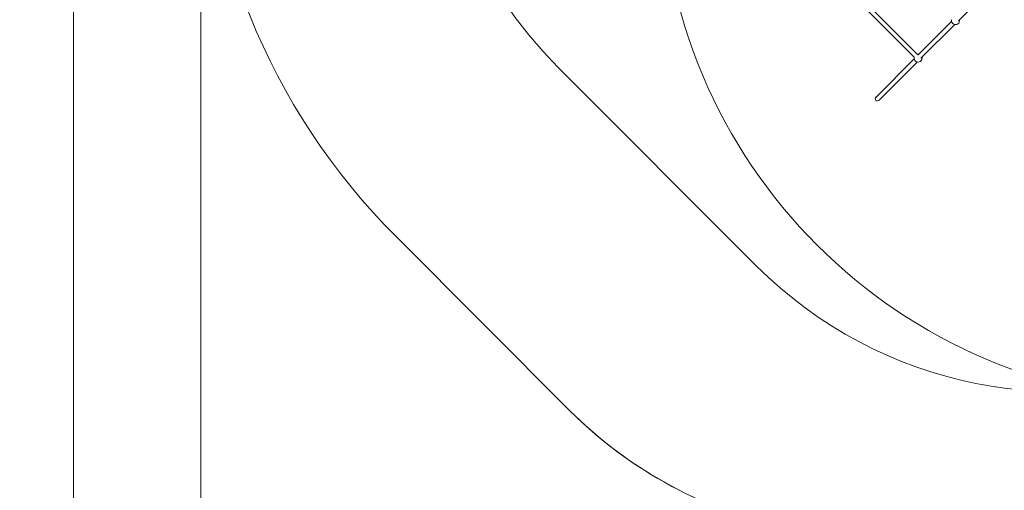
# Model space of a CAD drawing. Units: millimetres. Extents: x 1109 to 16331, y 2695 to 14832.
# Drawn here: x 1109 to 4787, y 5621 to 7378 of the extents above; entities that cross this region are included whole.
import ezdxf

# ---------------------------------------------------------------- set-up
doc = ezdxf.new("R2010")
doc.units = ezdxf.units.MM
doc.header["$LTSCALE"] = 60
doc.layers.add('Dimension (ISO)', color=7, linetype='Continuous', lineweight=18)
doc.layers.add('Visible (ISO)', color=7, linetype='Continuous', lineweight=18)
doc.layers.add('Fall Zone', color=5, linetype='Continuous', lineweight=20, true_color=0x0000ff)
doc.styles.add('Note Text (ISO)', font='tahoma.ttf')
doc.dimstyles.new('Aplay Dimension Styles M', dxfattribs={"dimscale": 60, "dimtxt": 2.5, "dimasz": 2.5, "dimexe": 3.175, "dimexo": 2, "dimgap": 0.762, "dimtad": 1, "dimdec": 1, "dimlfac": 0.001, "dimrnd": 1e-08, "dimzin": 0, "dimdsep": 46, "dimtxsty": 'Note Text (ISO)', "dimcen": 0.09, "dimdle": 10, "dimclrd": 256, "dimclre": 256, "dimclrt": 7, "dimadec": 0, "dimazin": 0, "dimtfac": 1.40208, "dimtofl": 0, "dimtmove": 0, "dimatfit": 3, "dimfxl": 1, "dimtolj": 1, "dimtzin": 0, "dimlwd": -1, "dimlwe": -1, "dimarcsym": 0})

# ---------------------------------------------------------------- blocks, each defined once
blk = doc.blocks.new('*D51')
at = {"layer": 'Defpoints', "color": 0, "transparency": 16777216}
for p in [(1785.9, 8331.9), (16331.2, 5913.5), (16331.2, 2943.2)]:
    blk.add_point(p, dxfattribs=at)
at = {"layer": 'Dimension (ISO)', "transparency": 16777216}
for p, q in [((1785.9, 8211.9), (1785.9, 2752.7)), ((16331.2, 5793.5), (16331.2, 2752.7)), ((1935.9, 2943.2), (16181.2, 2943.2))]:
    blk.add_line(p, q, dxfattribs=at)
for points in [[(1935.9, 2968.2), (1935.9, 2918.2), (1785.9, 2943.2)], [(16181.2, 2968.2), (16181.2, 2918.2), (16331.2, 2943.2)]]:
    blk.add_solid(points, dxfattribs=at)
at = {"layer": 'Dimension (ISO)', "color": 7, "transparency": 16777216, "insert": (9058.5, 3142.5), "char_height": 150, "attachment_point": 2, "style": 'Note Text (ISO)'}
blk.add_mtext('\\A1;14.5 m', dxfattribs=at)
blk = doc.blocks.new('*D52')
at = {"layer": 'Defpoints', "color": 0, "transparency": 16777216}
for p in [(1310.2, 14831.9), (7871.7, 14831.9), (7965.9, 3589.1)]:
    blk.add_point(p, dxfattribs=at)
at = {"layer": 'Dimension (ISO)', "transparency": 16777216}
for p, q in [((7751.7, 14831.9), (1119.7, 14831.9)), ((1310.2, 3739.1), (1310.2, 14681.9)), ((7845.9, 3589.1), (1119.7, 3589.1))]:
    blk.add_line(p, q, dxfattribs=at)
for points in [[(1285.2, 14681.9), (1335.2, 14681.9), (1310.2, 14831.9)], [(1285.2, 3739.1), (1335.2, 3739.1), (1310.2, 3589.1)]]:
    blk.add_solid(points, dxfattribs=at)
at = {"layer": 'Dimension (ISO)', "color": 7, "transparency": 16777216, "insert": (1111.3, 9210.5), "char_height": 150, "attachment_point": 2, "rotation": 90, "style": 'Note Text (ISO)'}
blk.add_mtext('\\A1;11.2 m', dxfattribs=at)

msp = doc.modelspace()

# ---------------------------------------------------------------- linework, layer by layer
at = {"layer": 'Fall Zone'}
for p, q in [((3119.19, 7200.54), (3861.65, 6458.08)), ((3165.25, 5917.04), (2518.15, 6564.15))]:
    msp.add_line(p, q, dxfattribs=at)
at = {"layer": 'Fall Zone', "color": 7}
msp.add_line((3165.25, 5917.04), (2518.15, 6564.15), dxfattribs=at)
for centre, radius, start, end in [((4285.91, 8331.91), 2500, 135, 225), ((4296.62, 7048.41), 1600, 225, 243.12709)]:
    msp.add_arc(centre, radius, start, end, dxfattribs=at)
at = {"layer": 'Fall Zone'}
for centre, radius, start, end in [((4285.91, 8331.91), 2500, 135, 225), ((4285.91, 8331.91), 2500, 135, 225), ((4250.56, 8331.91), 1600, 135, 225), ((5494.02, 7943.91), 1990, 180, 270), ((4993.02, 7589.45), 1600, 225, 0), ((4296.62, 7048.41), 1600, 225, 310)]:
    msp.add_arc(centre, radius, start, end, dxfattribs=at)
at = {"layer": 'Visible (ISO)'}
for p, q in [((4200.23, 7510.14), (4461.38, 7248.99)), ((4745.29, 7503.64), (4615.42, 7373.78)), ((4188.92, 7498.83), (4450.07, 7237.68)), ((4589.99, 7370.97), (4464.19, 7245.17)), ((4601.31, 7359.66), (4475.5, 7233.85)), ((4450.07, 7231.05), (4308.14, 7089.12)), ((4461.38, 7219.74), (4319.46, 7077.81))]:
    msp.add_line(p, q, dxfattribs=at)
for centre, start, end in [((4604.62, 7374.29), 167.23095, 12.76905), ((4464.7, 7234.36), 77.23095, 102.76905), ((4464.7, 7234.36), 167.23095, 12.76905)]:
    msp.add_arc(centre, 15, start, end, dxfattribs=at)
msp.add_ellipse((4313.8, 7083.47), major_axis=(-6.91, -6.91), ratio=0.819152, start_param=4.712389, end_param=7.8539816, dxfattribs=at)

# ---------------------------------------------------------------- dimensions: what is measured, and where the dimension line sits
at = {"layer": 'Dimension (ISO)'}
for base, p1, p2, angle, picture, middle in [((1310.23, 14831.91), (7965.89, 3589.06), (7871.7, 14831.91), 90, '*D52', (1310.23, 9210.49)), ((16331.15, 2943.16), (1785.91, 8331.91), (16331.15, 5913.46), 180, '*D51', (9058.53, 2943.16))]:
    dim = msp.add_linear_dim(base=base, p1=p1, p2=p2, angle=angle, text='<> m', dimstyle='Aplay Dimension Styles M', override={"dimgap": 0.762, "dimdec": 1, "dimlfac": 0.001, "dimpost": '', "dimtol": 0, "dimlim": 0, "dimtp": 0, "dimtm": 0, "dimtdec": 2, "dimatfit": 1}, dxfattribs=at)
    dim.commit()
    dim.dimension.update_dxf_attribs({"geometry": picture, "text_midpoint": middle, "dimtype": 160})

doc.saveas('drawing.dxf')
